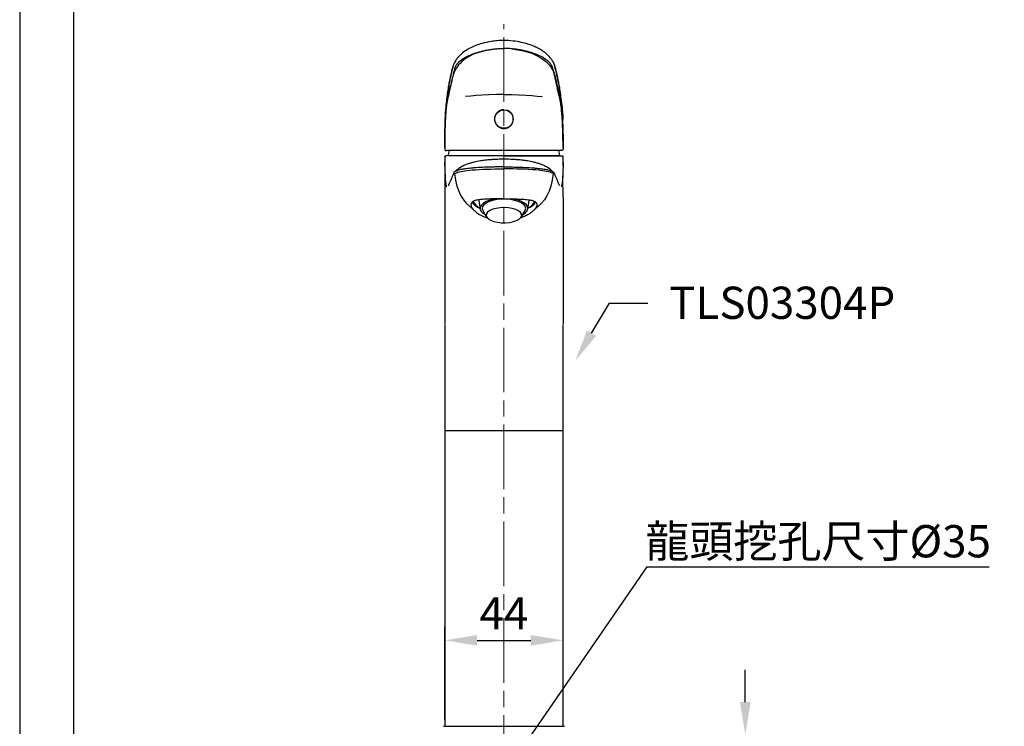
# Model space of a CAD drawing. Units: millimetres. Extents: x 0 to 210, y 0 to 297.
# Drawn here: x 0 to 92, y 165 to 231 of the extents above; entities that cross this region are included whole.
import ezdxf
from ezdxf import colors
from ezdxf.entities.mleader import LeaderData, LeaderLine
from ezdxf.math import Vec2, Vec3

# ---------------------------------------------------------------- set-up
doc = ezdxf.new("R2010")
doc.units = ezdxf.units.MM
doc.header["$PDMODE"] = 3
doc.linetypes.add('AM_ISO08W050', pattern=[18, 12, -1.5, 3, -1.5])
doc.layers.add('AM_7', color=4, linetype='AM_ISO08W050', lineweight=13)
doc.layers.add('繪圖線', color=7, linetype='Continuous')
doc.styles.get("Standard").update_dxf_attribs({"font": 'Microsoft JhengHei.ttf'})
doc.dimstyles.new('ISO-25', dxfattribs={"dimtxt": 3, "dimasz": 3, "dimexe": 1.25, "dimexo": 0.625, "dimtad": 1, "dimtih": 1, "dimtoh": 1, "dimdec": 0, "dimlfac": 4, "dimdsep": 46, "dimtxsty": 'Standard', "dimcen": 2.5, "dimclrd": 3, "dimclre": 3, "dimclrt": 2, "dimadec": 0, "dimazin": 2, "dimtfac": 1, "dimtdec": 0, "dimtmove": 0, "dimatfit": 3, "dimfxl": 1, "dimarcsym": 0})

# ---------------------------------------------------------------- blocks, each defined once
blk = doc.blocks.new('SW_BROKEN_VIEW_0')
at = {"color": 0, "linetype": 'Continuous'}
for p, q in [((9.39, 14.75), (8.36, 14.27)), ((10.52, 15.19), (9.39, 14.75)), ((11.79, 15.6), (10.52, 15.19)), ((13.17, 15.97), (11.79, 15.6)), ((14.64, 16.29), (13.17, 15.97)), ((16.17, 16.56), (14.64, 16.29)), ((17.75, 16.78), (16.17, 16.56)), ((17.75, 16.78), (18.56, 16.85)), ((18.56, 16.85), (19.37, 16.88)), ((19.37, 16.88), (20.66, 16.91)), ((21.94, 16.88), (20.66, 16.91)), ((22.76, 16.85), (21.94, 16.88)), ((23.57, 16.78), (22.76, 16.85)), ((23.57, 16.78), (25.09, 16.57)), ((25.09, 16.57), (26.57, 16.31)), ((26.57, 16.31), (28, 16.01)), ((28, 16.01), (29.35, 15.66)), ((29.35, 15.66), (30.61, 15.26)), ((30.61, 15.26), (31.75, 14.82)), ((31.75, 14.82), (32.78, 14.36)), ((4.38, 11.39), (3.83, 10.78)), ((5.03, 12.02), (4.38, 11.39)), ((5.78, 12.65), (5.03, 12.02)), ((6.63, 13.26), (5.78, 12.65)), ((7.44, 13.77), (6.63, 13.26)), ((8.36, 14.27), (7.44, 13.77)), ((32.78, 14.36), (33.72, 13.86)), ((33.72, 13.86), (34.56, 13.34)), ((34.56, 13.34), (35.45, 12.71)), ((35.45, 12.71), (36.22, 12.08)), ((36.22, 12.08), (36.88, 11.44)), ((36.88, 11.44), (37.46, 10.82)), ((2.02, 7.79), (1.81, 7.1)), ((2.26, 8.4), (2.02, 7.79)), ((2.57, 9.01), (2.26, 8.4)), ((2.95, 9.63), (2.57, 9.01)), ((3.35, 10.19), (2.95, 9.63)), ((3.83, 10.78), (3.35, 10.19)), ((37.46, 10.82), (37.95, 10.21)), ((37.95, 10.21), (38.36, 9.63)), ((38.36, 9.63), (38.74, 9.01)), ((38.74, 9.01), (39.05, 8.4)), ((39.05, 8.4), (39.29, 7.79)), ((39.29, 7.79), (39.5, 7.1)), ((0.56, 1.84), (1.11, 3.98)), ((1.11, 3.98), (1.66, 6.41)), ((1.81, 7.1), (1.66, 6.41)), ((39.5, 7.1), (39.66, 6.41)), ((39.66, 6.41), (40.2, 3.98)), ((40.2, 3.98), (40.76, 1.84)), ((0, 0), (-0.13, -0.41)), ((0, 0), (0.56, 1.84)), ((40.76, 1.84), (41.31, 0)), ((41.31, 0), (41.45, -0.41)), ((-0.78, -3.43), (-0.88, -4.15)), ((-0.66, -2.63), (-0.78, -3.43)), ((-0.53, -1.96), (-0.66, -2.63)), ((-0.4, -1.37), (-0.53, -1.96)), ((-0.27, -0.86), (-0.4, -1.37)), ((-0.13, -0.41), (-0.27, -0.86)), ((8.34, -0.78), (6.43, -0.98)), ((10.33, -0.6), (8.34, -0.78)), ((12.4, -0.45), (10.33, -0.6)), ((15.1, -0.3), (12.4, -0.45)), ((17.86, -0.21), (15.1, -0.3)), ((20.66, -0.18), (17.86, -0.21)), ((20.66, -0.18), (23.45, -0.21)), ((23.45, -0.21), (26.21, -0.3)), ((26.21, -0.3), (28.92, -0.45)), ((28.92, -0.45), (30.98, -0.6)), ((30.98, -0.6), (32.97, -0.78)), ((32.97, -0.78), (34.89, -0.98)), ((41.45, -0.41), (41.58, -0.86)), ((41.58, -0.86), (41.71, -1.37)), ((41.71, -1.37), (41.84, -1.96)), ((41.84, -1.96), (41.97, -2.63)), ((41.97, -2.63), (42.1, -3.43)), ((42.1, -3.43), (42.2, -4.15)), ((-1.15, -6.96), (-1.23, -8.16)), ((-1.07, -5.9), (-1.15, -6.96)), ((-0.98, -4.97), (-1.07, -5.9)), ((-0.88, -4.15), (-0.98, -4.97)), ((42.2, -4.15), (42.29, -4.97)), ((42.29, -4.97), (42.38, -5.9)), ((42.38, -5.9), (42.47, -6.96)), ((42.47, -6.96), (42.54, -8.16)), ((-1.23, -8.16), (-1.3, -9.5)), ((42.54, -8.16), (42.61, -9.5)), ((2.62, -29.41), (3.01, -29.25)), ((3.01, -29.25), (3.49, -29.08)), ((3.49, -29.08), (4.08, -28.92)), ((4.08, -28.92), (4.78, -28.76)), ((4.78, -28.76), (5.41, -28.65)), ((5.41, -28.65), (6.13, -28.54)), ((6.13, -28.54), (6.93, -28.43)), ((6.93, -28.43), (7.83, -28.33)), ((7.83, -28.33), (8.82, -28.24)), ((8.82, -28.24), (10.04, -28.15)), ((10.04, -28.15), (11.36, -28.07)), ((11.36, -28.07), (12.76, -28)), ((12.76, -28), (14.25, -27.94)), ((14.25, -27.94), (15.81, -27.89)), ((15.81, -27.89), (17.4, -27.86)), ((17.4, -27.86), (19.01, -27.84)), ((19.01, -27.84), (20.66, -27.84)), ((22.3, -27.84), (20.66, -27.84)), ((23.92, -27.86), (22.3, -27.84)), ((25.51, -27.89), (23.92, -27.86)), ((27.07, -27.94), (25.51, -27.89)), ((28.56, -28), (27.07, -27.94)), ((29.96, -28.07), (28.56, -28)), ((31.27, -28.15), (29.96, -28.07)), ((32.49, -28.24), (31.27, -28.15)), ((33.48, -28.33), (32.49, -28.24)), ((34.38, -28.43), (33.48, -28.33)), ((35.18, -28.54), (34.38, -28.43)), ((35.9, -28.65), (35.18, -28.54)), ((36.54, -28.76), (35.9, -28.65)), ((37.24, -28.92), (36.54, -28.76)), ((37.82, -29.08), (37.24, -28.92)), ((38.3, -29.25), (37.82, -29.08)), ((38.69, -29.41), (38.3, -29.25)), ((2.32, -29.58), (2.62, -29.41)), ((39, -29.58), (38.69, -29.41))]:
    blk.add_line(p, q, dxfattribs=at)
blk = doc.blocks.new('*D50')
at = {"layer": 'Defpoints', "color": 0, "transparency": 16777216}
for p in [(50.518, 173.003), (39.518, 165.017), (50.518, 165.017)]:
    blk.add_point(p, dxfattribs=at)
at = {"layer": '繪圖線', "color": 3, "lineweight": -2, "transparency": 16777216}
for p, q in [((39.518, 165.642), (39.518, 174.253)), ((50.518, 165.642), (50.518, 174.253)), ((42.518, 173.003), (47.518, 173.003))]:
    blk.add_line(p, q, dxfattribs=at)
at = {"layer": '繪圖線', "color": 3, "transparency": 16777216}
for points in [[(42.518, 173.503), (42.518, 172.503), (39.518, 173.003)], [(47.518, 173.503), (47.518, 172.503), (50.518, 173.003)]]:
    blk.add_solid(points, dxfattribs=at)
at = {"layer": '繪圖線', "color": 2, "transparency": 16777216, "insert": (45.018, 175.128), "char_height": 3, "attachment_point": 5}
blk.add_mtext('44', dxfattribs=at)
blk = doc.blocks.new('*D63')
at = {"layer": 'Defpoints', "color": 0, "transparency": 16777216}
for p in [(56.197, 164.267), (55.127, 156.767), (67.455, 156.767)]:
    blk.add_point(p, dxfattribs=at)
at = {"layer": '繪圖線', "color": 3, "lineweight": -2, "transparency": 16777216}
for p, q in [((67.455, 167.267), (67.455, 170.267)), ((56.822, 164.267), (68.705, 164.267)), ((67.455, 164.267), (67.455, 162.695)), ((67.455, 156.767), (67.455, 158.345)), ((55.752, 156.767), (68.705, 156.767)), ((67.455, 153.767), (67.455, 150.767))]:
    blk.add_line(p, q, dxfattribs=at)
at = {"layer": '繪圖線', "color": 3, "transparency": 16777216}
for points in [[(66.955, 167.267), (67.955, 167.267), (67.455, 164.267)], [(66.955, 153.767), (67.955, 153.767), (67.455, 156.767)]]:
    blk.add_solid(points, dxfattribs=at)
at = {"layer": '繪圖線', "color": 2, "transparency": 16777216, "insert": (67.455, 160.52), "char_height": 3, "attachment_point": 5}
blk.add_mtext('MAX30', dxfattribs=at)
blk = doc.blocks.new('*D64')
at = {"layer": 'Defpoints', "color": 0, "transparency": 16777216}
for p in [(40.643, 160.517), (49.393, 160.517), (49.393, 160.517)]:
    blk.add_point(p, dxfattribs=at)
at = {"layer": '繪圖線', "color": 3, "lineweight": -2, "transparency": 16777216}
for p, q in [((45.018, 160.517), (58.351, 179.83)), ((58.351, 179.83), (90.118, 179.83)), ((40.643, 161.142), (40.643, 161.767)), ((49.393, 161.142), (49.393, 161.767)), ((43.643, 160.517), (46.393, 160.517))]:
    blk.add_line(p, q, dxfattribs=at)
at = {"layer": '繪圖線', "color": 3, "transparency": 16777216}
for points in [[(43.643, 161.017), (43.643, 160.017), (40.643, 160.517)], [(46.393, 161.017), (46.393, 160.017), (49.393, 160.517)]]:
    blk.add_solid(points, dxfattribs=at)
at = {"layer": '繪圖線', "color": 2, "transparency": 16777216, "insert": (74.234, 182.216), "char_height": 3, "attachment_point": 5}
blk.add_mtext('龍頭挖孔尺寸{\\fISOCPEUR|b0|i0|c0|p34;%%C}35', dxfattribs=at)

msp = doc.modelspace()

# ---------------------------------------------------------------- linework, layer by layer
at = {"color": 7, "lineweight": 25}
for p, q in [((40.331, 226.488), (40.283, 226.329)), ((40.382, 226.618), (40.345, 226.533)), ((40.449, 226.746), (40.391, 226.639)), ((40.538, 226.876), (40.449, 226.746)), ((49.704, 226.488), (49.752, 226.329)), ((45.018, 222.317), (45.319, 222.264)), ((39.528, 220.259), (39.524, 220.028)), ((39.524, 220.022), (39.529, 220.252)), ((39.518, 218.798), (39.518, 218.657)), ((50.518, 218.798), (50.518, 218.657)), ((50.328, 218.517), (39.707, 218.517)), ((50.23, 218.017), (39.805, 218.017)), ((39.518, 217.417), (39.518, 202.373)), ((39.929, 215.455), (39.91, 215.409)), ((50.126, 215.408), (50.107, 215.454)), ((50.518, 214.202), (50.518, 202.373)), ((42.364, 213.47), (42.483, 213.374)), ((42.673, 213.869), (42.805, 213.079)), ((47.23, 213.079), (47.362, 213.869)), ((47.552, 213.374), (47.671, 213.47)), ((43.053, 212.938), (43.407, 212.341)), ((46.628, 212.341), (46.982, 212.938)), ((39.518, 202.329), (39.518, 192.517)), ((50.518, 192.517), (50.518, 202.329)), ((39.393, 165.017), (45.018, 165.017)), ((45.018, 165.017), (50.643, 165.017))]:
    msp.add_line(p, q, dxfattribs=at)
at = {"lineweight": 25}
for p, q in [((39.518, 192.517), (39.518, 165.017)), ((39.518, 192.517), (45.018, 192.517)), ((45.018, 192.517), (50.518, 192.517)), ((50.518, 165.017), (50.518, 192.517))]:
    msp.add_line(p, q, dxfattribs=at)
msp.add_lwpolyline([(0, 0), (210, 0), (210, 297), (0, 297)], close=True)
at = {"lineweight": 30}
msp.add_lwpolyline([(5, 5), (205, 5), (205, 292), (5, 292)], close=True, dxfattribs=at)
at = {"color": 7, "lineweight": 25, "flags": 128}
for points in [[(39.922, 218.517), (39.888, 218.391), (39.805, 218.017)], [(50.23, 218.017), (50.147, 218.391), (50.113, 218.517)], [(50.517, 217.417), (50.517, 217.417), (50.517, 217.417)], [(42.095, 213.775), (42.177, 213.653), (42.364, 213.47)], [(44.348, 214.039), (44.095, 213.998), (43.708, 213.902), (43.375, 213.775), (43.108, 213.622), (42.92, 213.45), (42.818, 213.266), (42.806, 213.076), (42.884, 212.889), (43.05, 212.713), (43.273, 212.567)], [(46.982, 212.938), (47.004, 212.979), (47.042, 213.157), (46.993, 213.335), (46.856, 213.504), (46.64, 213.658), (46.352, 213.789), (46.007, 213.892), (45.618, 213.963), (45.202, 213.998), (44.779, 213.995), (44.366, 213.956), (43.982, 213.881), (43.643, 213.774), (43.364, 213.639), (43.157, 213.483), (43.031, 213.312), (42.993, 213.134), (43.043, 212.956), (43.053, 212.938)], [(46.762, 212.567), (46.803, 212.589), (47.031, 212.753), (47.177, 212.932), (47.234, 213.12), (47.201, 213.309), (47.079, 213.492), (46.872, 213.66), (46.589, 213.807), (46.241, 213.927), (45.844, 214.015), (45.624, 214.047)], [(47.671, 213.47), (47.814, 213.602), (47.932, 213.761)], [(45.552, 211.847), (45.9, 211.917), (46.201, 212.019), (46.437, 212.147), (46.598, 212.295), (46.673, 212.455), (46.659, 212.618), (46.556, 212.775), (46.371, 212.918), (46.112, 213.039), (45.795, 213.131), (45.435, 213.19), (45.053, 213.213), (44.67, 213.197), (44.304, 213.145), (43.978, 213.058), (43.707, 212.942), (43.507, 212.803), (43.389, 212.648), (43.358, 212.485), (43.417, 212.324), (43.562, 212.173), (43.785, 212.041), (44.075, 211.933), (44.416, 211.857), (44.789, 211.816), (45.175, 211.812), (45.552, 211.847)]]:
    msp.add_lwpolyline(points, dxfattribs=at)
at = {"color": 7, "lineweight": 25}
msp.add_circle((45.018, 221.442), 0.85, dxfattribs=at)
for centre, radius, start, end in [((40.456, 226.254), 0.188, 156.73605, 180.9034), ((49.579, 226.254), 0.188, 359.0966, 23.26395), ((40.244, 225.396), 0.184, 160.5837, 181.05581), ((49.791, 225.396), 0.184, 358.94419, 19.4163), ((39.545, 220.025), 0.0221, 173.4416, 187.62411), ((39.556, 220.256), 0.0279, 173.19363, 189.01459), ((50.479, 220.256), 0.0279, 350.98541, 6.80637), ((50.49, 220.025), 0.0221, 352.37589, 6.5584), ((39.593, 217.942), 0.075, 90.0003, 180.342), ((39.605, 217.943), 0.0749, 90.06265, 180.16437), ((50.43, 217.943), 0.0749, 359.83563, 89.93735), ((50.442, 217.942), 0.075, 359.65453, 89.9997), ((40.157, 215.358), 0.248, 140.50942, 157.24124), ((49.878, 215.358), 0.248, 22.75756, 39.49088), ((43.409, 214.733), 1.687, 216.12662, 248.52567), ((43.135, 214.405), 1.22, 211.22441, 238.06275), ((43.27, 214.27), 1.193, 202.71183, 246.22416), ((46.619, 214.746), 1.701, 291.53386, 323.24292), ((46.856, 214.179), 1.075, 291.2623, 340.04362), ((46.893, 214.414), 1.232, 301.99248, 327.87767)]:
    msp.add_arc(centre, radius, start, end, dxfattribs=at)
for points, knots in [([(45.018, 228.747), (44.811, 228.742), (44.427, 228.733), (43.726, 228.646), (43.038, 228.496), (42.336, 228.261), (41.698, 227.962), (41.074, 227.547), (40.805, 227.24), (40.653, 227.065)], [0, 0, 0, 0, 0.102643, 0.190769, 0.333329, 0.438861, 0.578788, 0.76046, 1, 1, 1, 1]), ([(40.688, 226.592), (40.728, 226.642), (40.768, 226.686), (40.823, 226.741), (40.84, 226.758), (40.865, 226.78), (40.873, 226.787), (40.883, 226.796), (40.885, 226.797), (40.887, 226.8), (40.888, 226.801), (40.89, 226.802), (40.89, 226.802), (40.891, 226.803), (40.891, 226.803), (40.892, 226.804), (40.892, 226.804), (40.899, 226.81), (40.905, 226.815), (40.96, 226.864), (41.012, 226.904), (41.091, 226.963), (41.118, 226.981), (41.158, 227.009), (41.172, 227.018), (41.187, 227.028), (41.188, 227.029), (41.193, 227.032), (41.195, 227.033), (41.201, 227.038), (41.206, 227.04), (41.219, 227.049), (41.227, 227.055), (41.377, 227.151), (41.529, 227.234), (41.768, 227.348), (41.85, 227.385), (41.974, 227.436), (42.016, 227.453), (42.063, 227.471), (42.068, 227.473), (42.076, 227.476), (42.079, 227.477), (42.083, 227.479), (42.084, 227.479), (42.088, 227.481), (42.09, 227.481), (42.105, 227.487), (42.118, 227.492), (42.159, 227.508), (42.186, 227.518), (42.432, 227.608), (42.66, 227.676), (43.008, 227.765), (43.126, 227.792), (43.274, 227.824), (43.304, 227.83), (43.349, 227.839), (43.364, 227.841), (43.382, 227.845), (43.386, 227.846), (43.394, 227.847), (43.398, 227.848), (43.411, 227.851), (43.42, 227.852), (43.497, 227.867), (43.567, 227.879), (43.774, 227.914), (43.912, 227.933), (44.082, 227.954), (44.116, 227.958), (44.159, 227.963), (44.167, 227.964), (44.178, 227.965), (44.18, 227.965), (44.185, 227.966), (44.187, 227.966), (44.195, 227.967), (44.2, 227.967), (44.224, 227.97), (44.244, 227.972), (44.342, 227.981), (44.418, 227.988), (44.644, 228.004), (44.787, 228.01), (44.939, 228.012), (44.956, 228.013), (44.988, 228.013), (45.003, 228.013), (45.018, 228.013)], [0.0000067, 0.0000067, 0.0000067, 0.0000067, 0.0654359, 0.0654359, 0.0981505, 0.0981505, 0.1145078, 0.1145078, 0.1185971, 0.1185971, 0.1206417, 0.1206417, 0.1216641, 0.1216641, 0.1221752, 0.1221752, 0.1226864, 0.1226864, 0.1308651, 0.1308651, 0.1962943, 0.1962943, 0.2290089, 0.2290089, 0.2453662, 0.2453662, 0.2474108, 0.2474108, 0.2494555, 0.2494555, 0.2535448, 0.2535448, 0.2617235, 0.2617235, 0.3925818, 0.3925818, 0.458011, 0.458011, 0.4907256, 0.4907256, 0.494815, 0.494815, 0.4968596, 0.4968596, 0.497882, 0.497882, 0.4989043, 0.4989043, 0.5070829, 0.5070829, 0.5234402, 0.5234402, 0.6542986, 0.6542986, 0.7197278, 0.7197278, 0.7360851, 0.7360851, 0.7442638, 0.7442638, 0.7463084, 0.7463084, 0.7483531, 0.7483531, 0.7524424, 0.7524424, 0.785157, 0.785157, 0.8505862, 0.8505862, 0.8669435, 0.8669435, 0.8710329, 0.8710329, 0.8720552, 0.8720552, 0.8730775, 0.8730775, 0.8751222, 0.8751222, 0.8833008, 0.8833008, 0.9160154, 0.9160154, 0.9814446, 0.9814446, 0.9896233, 0.9896233, 0.9970164, 0.9970164, 0.9970164, 0.9970164]), ([(49.382, 227.065), (49.299, 227.167), (49.144, 227.354), (48.846, 227.609), (48.503, 227.851), (48.112, 228.07), (47.674, 228.264), (47.201, 228.43), (46.602, 228.589), (45.837, 228.72), (45.302, 228.738), (45.018, 228.747)], [0, 0, 0, 0, 0.133669, 0.247385, 0.343539, 0.460798, 0.551988, 0.634455, 0.736978, 0.86037, 1, 1, 1, 1]), ([(49.347, 226.592), (49.335, 226.606), (49.313, 226.634), (49.276, 226.676), (49.234, 226.72), (49.196, 226.757), (49.163, 226.787), (49.14, 226.806), (49.121, 226.824), (49.097, 226.844), (49.056, 226.878), (48.995, 226.925), (48.931, 226.972), (48.879, 227.008), (48.836, 227.036), (48.79, 227.067), (48.722, 227.109), (48.604, 227.179), (48.425, 227.275), (48.23, 227.366), (48.088, 227.425), (48.007, 227.458), (47.954, 227.478), (47.907, 227.496), (47.856, 227.515), (47.766, 227.548), (47.586, 227.61), (47.319, 227.691), (47.037, 227.763), (46.809, 227.814), (46.631, 227.85), (46.442, 227.884), (46.247, 227.916), (46.049, 227.943), (45.828, 227.969), (45.578, 227.992), (45.3, 228.009), (45.112, 228.012), (45.018, 228.013)], [0, 0, 0, 0, 0.0260942, 0.0512721, 0.0755426, 0.1043806, 0.1167101, 0.1289591, 0.1378706, 0.1466547, 0.1638471, 0.1967723, 0.2278342, 0.2426961, 0.2577386, 0.2760283, 0.2939317, 0.3286175, 0.3937761, 0.4538439, 0.4821716, 0.4959418, 0.5098455, 0.5185045, 0.5270749, 0.5439595, 0.576767, 0.6390499, 0.6978512, 0.7262681, 0.754272, 0.7854252, 0.81674, 0.8460313, 0.8764553, 0.9171261, 0.9582336, 1, 1, 1, 1]), ([(40.675, 227.088), (40.621, 227.021), (40.543, 226.924), (40.485, 226.808), (40.468, 226.772)], [0, 0, 0, 0, 0.6956092, 1, 1, 1, 1]), ([(49.557, 226.793), (49.543, 226.821), (49.488, 226.931), (49.414, 227.021), (49.36, 227.088)], [0, 0, 0, 0, 0.260587, 1, 1, 1, 1]), ([(40.06, 225.393), (40.094, 225.544), (40.163, 225.847), (40.233, 226.117), (40.268, 226.251)], [0, 0, 0, 0, 0.49988, 1, 1, 1, 1]), ([(40.283, 226.329), (40.274, 226.296), (40.232, 226.135), (40.161, 225.856), (40.099, 225.584), (40.07, 225.457)], [0, 0, 0, 0, 0.117832, 0.589168, 1, 1, 1, 1]), ([(40.345, 226.533), (40.34, 226.52), (40.33, 226.493), (40.329, 226.465), (40.328, 226.45)], [0, 0, 0, 0, 0.500008, 1, 1, 1, 1]), ([(40.442, 226.061), (40.452, 226.103), (40.462, 226.145), (40.487, 226.23), (40.502, 226.273), (40.559, 226.404), (40.611, 226.494), (40.683, 226.585)], [0.0184781, 0.0184781, 0.0184781, 0.0184781, 0.2637681, 0.2637681, 0.509058, 0.509058, 0.999638, 0.999638, 0.999638, 0.999638]), ([(49.593, 226.061), (49.583, 226.103), (49.567, 226.173), (49.539, 226.258), (49.51, 226.328), (49.475, 226.4), (49.423, 226.489), (49.376, 226.552), (49.352, 226.585)], [0, 0, 0, 0, 0.241631, 0.398416, 0.49016, 0.645493, 0.81556, 1, 1, 1, 1]), ([(49.497, 226.876), (49.505, 226.865), (49.522, 226.844), (49.544, 226.812), (49.566, 226.779), (49.579, 226.757), (49.586, 226.746)], [0, 0, 0, 0, 0.249931, 0.499895, 0.749933, 1, 1, 1, 1]), ([(49.586, 226.746), (49.591, 226.737), (49.602, 226.719), (49.617, 226.692), (49.631, 226.665), (49.639, 226.648), (49.644, 226.639)], [0, 0, 0, 0, 0.24994, 0.499919, 0.749953, 1, 1, 1, 1]), ([(49.644, 226.639), (49.652, 226.622), (49.669, 226.587), (49.683, 226.551), (49.69, 226.533)], [0, 0, 0, 0, 0.4999642, 1, 1, 1, 1]), ([(49.69, 226.534), (49.695, 226.52), (49.706, 226.494), (49.707, 226.465), (49.707, 226.45)], [0, 0, 0, 0, 0.499992, 1, 1, 1, 1]), ([(49.752, 226.329), (49.761, 226.296), (49.786, 226.199), (49.828, 226.036), (49.876, 225.842), (49.921, 225.65), (49.95, 225.522), (49.965, 225.457)], [0, 0, 0, 0, 0.11783, 0.353492, 0.589166, 0.794571, 1, 1, 1, 1]), ([(49.975, 225.393), (49.941, 225.544), (49.872, 225.847), (49.802, 226.117), (49.768, 226.251)], [0, 0, 0, 0, 0.49988, 1, 1, 1, 1]), ([(39.529, 220.252), (39.537, 220.532), (39.555, 221.094), (39.595, 221.844), (39.643, 222.524), (39.707, 223.207), (39.784, 223.848), (39.874, 224.438), (39.966, 224.952), (40.028, 225.246), (40.06, 225.393)], [0, 0, 0, 0, 0.091912, 0.184114, 0.288978, 0.394014, 0.543841, 0.69383, 0.846897, 1, 1, 1, 1]), ([(39.529, 219.455), (39.535, 219.896), (39.545, 220.311), (39.575, 221.074), (39.594, 221.423), (39.626, 221.891), (39.638, 222.037), (39.663, 222.317), (39.677, 222.45), (39.697, 222.638), (39.705, 222.699), (39.716, 222.788), (39.72, 222.817), (39.726, 222.86), (39.728, 222.874), (39.732, 222.901), (39.736, 222.914), (39.751, 222.978), (39.76, 223.033), (39.779, 223.141), (39.788, 223.194), (39.808, 223.297), (39.818, 223.348), (39.84, 223.447), (39.851, 223.495), (39.888, 223.639), (39.911, 223.733), (39.977, 224.009), (40.015, 224.182), (40.087, 224.508), (40.119, 224.66), (40.182, 224.946), (40.212, 225.081), (40.242, 225.209)], [0, 0, 0, 0, 0.125085, 0.125085, 0.250171, 0.250171, 0.312713, 0.312713, 0.375256, 0.375256, 0.406527, 0.406527, 0.422163, 0.422163, 0.429981, 0.429981, 0.437798, 0.437798, 0.46907, 0.46907, 0.500341, 0.500341, 0.531612, 0.531612, 0.562884, 0.562884, 0.625426, 0.625426, 0.750512, 0.750512, 0.875597, 0.875597, 1.000682, 1.000682, 1.000682, 1.000682]), ([(40.07, 225.457), (40.039, 225.311), (39.976, 225.018), (39.882, 224.504), (39.79, 223.904), (39.711, 223.251), (39.645, 222.554), (39.601, 221.931), (39.573, 221.442), (39.562, 221.195), (39.56, 221.129)], [0, 0, 0, 0, 0.166451, 0.333172, 0.501499, 0.671088, 0.786677, 0.903971, 0.974153, 1, 1, 1, 1]), ([(40.242, 225.21), (40.278, 225.37), (40.311, 225.514), (40.377, 225.793), (40.409, 225.927), (40.442, 226.061)], [0, 0, 0, 0, 0.5, 0.5, 1, 1, 1, 1]), ([(49.793, 225.21), (49.785, 225.245), (49.769, 225.318), (49.744, 225.426), (49.718, 225.539), (49.693, 225.646), (49.667, 225.753), (49.641, 225.863), (49.616, 225.969), (49.6, 226.035), (49.593, 226.061)], [0, 0, 0, 0, 0.108658, 0.226758, 0.354551, 0.492384, 0.601352, 0.743257, 0.89861, 1, 1, 1, 1]), ([(50.507, 219.455), (50.506, 219.483), (50.505, 219.537), (50.504, 219.646), (50.5, 219.834), (50.492, 220.202), (50.469, 220.901), (50.433, 221.588), (50.386, 222.177), (50.353, 222.508), (50.327, 222.73), (50.313, 222.831), (50.306, 222.888), (50.293, 222.939), (50.279, 223.006), (50.261, 223.115), (50.237, 223.246), (50.207, 223.399), (50.171, 223.545), (50.135, 223.687), (50.092, 223.867), (50.041, 224.089), (49.987, 224.331), (49.934, 224.574), (49.886, 224.796), (49.838, 225.014), (49.808, 225.144), (49.793, 225.209)], [0, 0, 0, 0, 0.007921, 0.01583, 0.031594, 0.062959, 0.125385, 0.250433, 0.309556, 0.375758, 0.406938, 0.422493, 0.430272, 0.438081, 0.45368, 0.469243, 0.500377, 0.53154, 0.562746, 0.595027, 0.625226, 0.683322, 0.750333, 0.804818, 0.875147, 0.937548, 1, 1, 1, 1]), ([(49.965, 225.457), (49.996, 225.311), (50.059, 225.018), (50.153, 224.504), (50.245, 223.904), (50.324, 223.251), (50.39, 222.554), (50.434, 221.931), (50.463, 221.442), (50.473, 221.195), (50.476, 221.129)], [0, 0, 0, 0, 0.166451, 0.333172, 0.501499, 0.671088, 0.786677, 0.903971, 0.974153, 1, 1, 1, 1]), ([(50.507, 220.252), (50.498, 220.532), (50.481, 221.094), (50.44, 221.844), (50.392, 222.524), (50.328, 223.207), (50.251, 223.848), (50.162, 224.438), (50.069, 224.952), (50.007, 225.246), (49.975, 225.393)], [0, 0, 0, 0, 0.091912, 0.184114, 0.288978, 0.394014, 0.543841, 0.69383, 0.846897, 1, 1, 1, 1]), ([(44.715, 222.264), (44.684, 222.251), (44.62, 222.225), (44.519, 222.165), (44.415, 222.082), (44.316, 221.973), (44.237, 221.847), (44.18, 221.71), (44.147, 221.565), (44.139, 221.418), (44.155, 221.271), (44.196, 221.131), (44.259, 220.998), (44.343, 220.879), (44.447, 220.774), (44.567, 220.688), (44.701, 220.622), (44.824, 220.586), (44.931, 220.57), (45.037, 220.565), (45.163, 220.576), (45.305, 220.612), (45.44, 220.672), (45.562, 220.752), (45.67, 220.853), (45.759, 220.971), (45.828, 221.103), (45.874, 221.243), (45.895, 221.391), (45.892, 221.537), (45.863, 221.682), (45.812, 221.818), (45.738, 221.946), (45.645, 222.058), (45.532, 222.155), (45.422, 222.222), (45.348, 222.252), (45.32, 222.264)], [0, 0, 0, 0, 0.020992, 0.042279, 0.072052, 0.102679, 0.132609, 0.163416, 0.193174, 0.223814, 0.253255, 0.283549, 0.313023, 0.343334, 0.373139, 0.403799, 0.433719, 0.464521, 0.48218, 0.500019, 0.529565, 0.559976, 0.589521, 0.61991, 0.649684, 0.680311, 0.710239, 0.741049, 0.770723, 0.801273, 0.83068, 0.860933, 0.890476, 0.920857, 0.950726, 0.98146, 1, 1, 1, 1]), ([(45.018, 222.317), (44.967, 222.315), (44.864, 222.311), (44.766, 222.28), (44.716, 222.264)], [0, 0, 0, 0, 0.492036, 1, 1, 1, 1]), ([(39.555, 221.015), (39.552, 220.95), (39.541, 220.714), (39.534, 220.45), (39.528, 220.259)], [0, 0, 0, 0, 0.276907, 1, 1, 1, 1]), ([(50.48, 221.015), (50.483, 220.95), (50.494, 220.714), (50.501, 220.45), (50.507, 220.259)], [0, 0, 0, 0, 0.276907, 1, 1, 1, 1]), ([(39.524, 220.028), (39.521, 219.815), (39.518, 219.454), (39.518, 219.036), (39.518, 218.84), (39.518, 218.798)], [0, 0, 0, 0, 0.528497, 0.89943, 1, 1, 1, 1]), ([(39.518, 218.798), (39.518, 218.843), (39.518, 219.05), (39.517, 219.466), (39.521, 219.822), (39.524, 220.022)], [0, 0, 0, 0, 0.109483, 0.497407, 1, 1, 1, 1]), ([(50.507, 220.259), (50.508, 220.221), (50.509, 220.144), (50.511, 220.067), (50.512, 220.028)], [0, 0, 0, 0, 0.499899, 1, 1, 1, 1]), ([(50.511, 220.022), (50.511, 220.061), (50.509, 220.138), (50.507, 220.214), (50.507, 220.252)], [0, 0, 0, 0, 0.499847, 1, 1, 1, 1]), ([(50.518, 218.798), (50.518, 218.82), (50.518, 218.866), (50.517, 218.992), (50.517, 219.176), (50.517, 219.439), (50.516, 219.723), (50.513, 219.923), (50.511, 220.022)], [0, 0, 0, 0, 0.054712, 0.109427, 0.303105, 0.4973, 0.747936, 1, 1, 1, 1]), ([(50.512, 220.028), (50.513, 219.923), (50.516, 219.712), (50.517, 219.419), (50.517, 219.156), (50.517, 218.959), (50.518, 218.84), (50.518, 218.798)], [0, 0, 0, 0, 0.263479, 0.528624, 0.713804, 0.899483, 1, 1, 1, 1]), ([(39.518, 218.657), (39.526, 218.617), (39.539, 218.557), (39.618, 218.523), (39.677, 218.519), (39.707, 218.517)], [0, 0, 0, 0, 0.4930961, 0.7456791, 1, 1, 1, 1]), ([(39.518, 217.946), (39.518, 217.856), (39.519, 217.676), (39.518, 217.502), (39.518, 217.414)], [0, 0, 0, 0, 0.498145, 1, 1, 1, 1]), ([(39.53, 217.942), (39.53, 217.962), (39.538, 217.982), (39.565, 218.009), (39.585, 218.017), (39.604, 218.017)], [0, 0, 0, 0, 0.5, 0.5, 1, 1, 1, 1]), ([(39.53, 217.942), (39.53, 217.942), (39.53, 217.942), (39.53, 217.942), (39.53, 217.942), (39.53, 217.942), (39.53, 217.942)], [0, 0, 0, 0, 0.00000002908, 0.00000002908, 0.00000002908, 0.0000201232, 0.0000201232, 0.0000201232, 0.0000201232]), ([(45.018, 218.017), (44.675, 218.017), (44.335, 218.017), (43.832, 218.017), (43.664, 218.017), (43.335, 218.017), (43.173, 218.017), (42.7, 218.017), (42.398, 218.017), (41.965, 218.017), (41.824, 218.017), (41.555, 218.017), (41.425, 218.017), (41.177, 218.017), (41.058, 218.017), (40.832, 218.017), (40.726, 218.017), (40.526, 218.017), (40.432, 218.017), (40.261, 218.017), (40.182, 218.017), (39.968, 218.017), (39.853, 218.017), (39.682, 218.017), (39.628, 218.017), (39.605, 218.017)], [0, 0, 0, 0, 0.125, 0.125, 0.1875, 0.1875, 0.25, 0.25, 0.375, 0.375, 0.4375, 0.4375, 0.5, 0.5, 0.5625, 0.5625, 0.625, 0.625, 0.6875, 0.6875, 0.75, 0.75, 0.875, 0.875, 1, 1, 1, 1]), ([(45.018, 218.017), (45.36, 218.017), (45.7, 218.017), (46.203, 218.017), (46.371, 218.017), (46.7, 218.017), (46.862, 218.017), (47.335, 218.017), (47.637, 218.017), (48.07, 218.017), (48.211, 218.017), (48.48, 218.017), (48.61, 218.017), (48.858, 218.017), (48.977, 218.017), (49.203, 218.017), (49.309, 218.017), (49.509, 218.017), (49.603, 218.017), (49.774, 218.017), (49.853, 218.017), (50.067, 218.017), (50.182, 218.017), (50.353, 218.017), (50.407, 218.017), (50.43, 218.017)], [0, 0, 0, 0, 0.125, 0.125, 0.1875, 0.1875, 0.25, 0.25, 0.375, 0.375, 0.4375, 0.4375, 0.5, 0.5, 0.5625, 0.5625, 0.625, 0.625, 0.6875, 0.6875, 0.75, 0.75, 0.875, 0.875, 1, 1, 1, 1]), ([(50.518, 218.657), (50.515, 218.636), (50.511, 218.593), (50.475, 218.55), (50.417, 218.522), (50.358, 218.519), (50.328, 218.517)], [0, 0, 0, 0, 0.245853, 0.493298, 0.745781, 1, 1, 1, 1]), ([(50.431, 218.017), (50.45, 218.017), (50.47, 218.009), (50.497, 217.982), (50.506, 217.962), (50.506, 217.942)], [0, 0, 0, 0, 0.5, 0.5, 1, 1, 1, 1]), ([(50.506, 217.942), (50.506, 217.942), (50.506, 217.942), (50.506, 217.942), (50.505, 217.942), (50.505, 217.942), (50.505, 217.942)], [0, 0, 0, 0, 0.00000002908, 0.00000002908, 0.00000002908, 0.0000201232, 0.0000201232, 0.0000201232, 0.0000201232]), ([(50.517, 217.414), (50.517, 217.5), (50.516, 217.672), (50.517, 217.854), (50.517, 217.946)], [0, 0, 0, 0, 0.4961325, 1, 1, 1, 1]), ([(39.518, 217.417), (39.518, 217.355), (39.518, 217.293), (39.519, 217.172), (39.52, 217.113), (39.521, 217.054)], [0, 0, 0, 0, 0.5, 0.5, 1, 1, 1, 1]), ([(39.522, 217.057), (39.521, 217.115), (39.52, 217.175), (39.519, 217.294), (39.518, 217.355), (39.518, 217.417)], [0, 0, 0, 0, 0.5, 0.5, 1, 1, 1, 1]), ([(39.521, 217.054), (39.522, 217.002), (39.525, 216.844), (39.53, 216.653), (39.536, 216.464), (39.546, 216.212), (39.56, 215.945), (39.578, 215.733), (39.592, 215.589), (39.606, 215.476), (39.621, 215.381), (39.635, 215.307), (39.654, 215.23), (39.668, 215.178), (39.678, 215.158), (39.679, 215.156)], [0, 0, 0, 0, 0.036245, 0.109882, 0.147224, 0.194767, 0.339805, 0.448792, 0.514584, 0.603758, 0.693219, 0.767265, 0.841391, 0.990056, 1, 1, 1, 1]), ([(45.018, 216.997), (44.862, 216.997), (44.707, 216.996), (44.401, 216.994), (44.25, 216.992), (43.95, 216.986), (43.801, 216.983), (43.581, 216.977), (43.508, 216.974), (43.364, 216.969), (43.293, 216.967), (42.946, 216.953), (42.686, 216.939), (42.323, 216.913), (42.207, 216.904), (41.989, 216.885), (41.886, 216.875), (41.595, 216.843), (41.43, 216.82), (41.213, 216.785), (41.146, 216.773), (41.023, 216.749), (40.966, 216.736), (40.81, 216.699), (40.726, 216.673), (40.623, 216.635), (40.592, 216.622), (40.551, 216.602), (40.538, 216.595), (40.513, 216.582), (40.501, 216.575), (40.49, 216.569)], [0, 0, 0, 0, 0.0625, 0.0625, 0.125, 0.125, 0.1875, 0.1875, 0.21875, 0.21875, 0.25, 0.25, 0.375, 0.375, 0.4375, 0.4375, 0.5, 0.5, 0.625, 0.625, 0.6875, 0.6875, 0.75, 0.75, 0.875, 0.875, 0.9375, 0.9375, 0.96875, 0.96875, 1, 1, 1, 1]), ([(45.018, 217.713), (44.817, 217.71), (44.45, 217.705), (43.978, 217.677), (43.599, 217.646), (43.221, 217.606), (42.772, 217.545), (42.315, 217.456), (41.909, 217.35), (41.581, 217.242), (41.261, 217.11), (41.088, 217.016), (40.831, 216.845)], [0, 0, 0, 0, 0.129906, 0.23766, 0.318504, 0.385022, 0.481775, 0.612922, 0.691452, 0.779955, 0.88138, 1, 1, 1, 1]), ([(49.04, 216.966), (48.947, 217.016), (48.774, 217.11), (48.454, 217.242), (48.126, 217.35), (47.72, 217.456), (47.263, 217.545), (46.814, 217.606), (46.437, 217.646), (46.057, 217.677), (45.585, 217.705), (45.218, 217.71), (45.018, 217.713)], [0, 0, 0, 0, 0.11862, 0.220045, 0.308548, 0.387078, 0.518225, 0.614978, 0.681496, 0.76234, 0.870094, 1, 1, 1, 1]), ([(45.018, 216.997), (45.173, 216.997), (45.328, 216.996), (45.634, 216.994), (45.785, 216.992), (46.085, 216.986), (46.234, 216.983), (46.454, 216.977), (46.527, 216.974), (46.671, 216.969), (46.742, 216.967), (47.089, 216.953), (47.349, 216.939), (47.712, 216.913), (47.828, 216.904), (48.046, 216.885), (48.149, 216.875), (48.44, 216.843), (48.605, 216.82), (48.822, 216.785), (48.889, 216.773), (49.013, 216.749), (49.069, 216.736), (49.225, 216.699), (49.309, 216.673), (49.412, 216.635), (49.443, 216.622), (49.484, 216.602), (49.498, 216.595), (49.522, 216.582), (49.534, 216.575), (49.545, 216.569)], [0, 0, 0, 0, 0.0625, 0.0625, 0.125, 0.125, 0.1875, 0.1875, 0.21875, 0.21875, 0.25, 0.25, 0.375, 0.375, 0.4375, 0.4375, 0.5, 0.5, 0.625, 0.625, 0.6875, 0.6875, 0.75, 0.75, 0.875, 0.875, 0.9375, 0.9375, 0.96875, 0.96875, 1, 1, 1, 1]), ([(49.503, 216.603), (49.484, 216.626), (49.369, 216.765), (49.183, 216.878), (49.028, 216.972)], [0, 0, 0, 0, 0.167068, 1, 1, 1, 1]), ([(50.514, 217.054), (50.51, 216.851), (50.502, 216.518), (50.487, 216.169), (50.469, 215.859), (50.444, 215.583), (50.406, 215.323), (50.377, 215.189), (50.357, 215.159), (50.357, 215.158)], [0, 0, 0, 0, 0.147131, 0.242517, 0.34047, 0.515705, 0.694881, 0.992596, 1, 1, 1, 1]), ([(50.517, 217.417), (50.517, 217.355), (50.517, 217.293), (50.516, 217.172), (50.515, 217.113), (50.514, 217.054)], [0, 0, 0, 0, 0.5, 0.5, 1, 1, 1, 1]), ([(50.514, 217.057), (50.514, 217.115), (50.515, 217.175), (50.516, 217.294), (50.517, 217.355), (50.517, 217.417)], [0, 0, 0, 0, 0.5, 0.5, 1, 1, 1, 1]), ([(39.54, 216.374), (39.532, 216.198), (39.518, 215.924), (39.519, 215.599), (39.52, 215.483)], [0, 0, 0, 0, 0.64041, 1, 1, 1, 1]), ([(40.486, 216.566), (40.416, 216.523), (40.38, 216.479), (40.345, 216.413), (40.336, 216.391), (40.317, 216.348), (40.271, 216.238), (40.224, 216.129), (40.113, 215.866), (40.039, 215.691), (39.966, 215.516)], [0, 0, 0, 0, 0.125, 0.125, 0.1875, 0.1875, 0.25, 0.5, 0.5, 1, 1, 1, 1]), ([(40.49, 216.569), (40.49, 216.569), (40.49, 216.569), (40.49, 216.569), (40.489, 216.568), (40.488, 216.567), (40.486, 216.566)], [-0.00000006, -0.00000006, -0.00000006, -0.00000006, 0, 0, 0, 0.0001030282, 0.0001030282, 0.0001030282, 0.0001030282]), ([(40.831, 216.845), (40.743, 216.79), (40.624, 216.716), (40.551, 216.626), (40.532, 216.603)], [0, 0, 0, 0, 0.742161, 1, 1, 1, 1]), ([(49.545, 216.569), (49.545, 216.569), (49.545, 216.569), (49.545, 216.569), (49.546, 216.568), (49.548, 216.567), (49.549, 216.566)], [-0.00000006, -0.00000006, -0.00000006, -0.00000006, 0, 0, 0, 0.0001030282, 0.0001030282, 0.0001030282, 0.0001030282]), ([(49.549, 216.566), (49.619, 216.523), (49.655, 216.479), (49.691, 216.413), (49.699, 216.391), (49.718, 216.348), (49.764, 216.238), (49.811, 216.129), (49.922, 215.866), (49.996, 215.691), (50.069, 215.516)], [0, 0, 0, 0, 0.125, 0.125, 0.1875, 0.1875, 0.25, 0.5, 0.5, 1, 1, 1, 1]), ([(50.516, 214.202), (50.517, 214.47), (50.519, 215.128), (50.492, 215.777), (50.488, 216.155), (50.487, 216.171)], [0, 0, 0, 0, 0.398364, 0.974613, 1, 1, 1, 1]), ([(39.904, 215.4), (39.9, 215.388), (39.886, 215.347), (39.864, 215.286), (39.843, 215.251), (39.849, 215.259), (39.849, 215.259)], [0, 0, 0, 0, 0.196425, 0.680879, 0.986792, 1, 1, 1, 1]), ([(50.183, 215.263), (50.184, 215.262), (50.189, 215.255), (50.169, 215.294), (50.146, 215.354), (50.134, 215.391), (50.131, 215.401)], [0, 0, 0, 0, 0.088698, 0.387245, 0.83825, 1, 1, 1, 1]), ([(45.018, 214.034), (44.77, 214.034), (44.529, 214.032), (44.174, 214.027), (44.057, 214.025), (43.829, 214.02), (43.719, 214.017), (43.506, 214.009), (43.402, 214.005), (43.203, 213.994), (43.107, 213.987), (42.837, 213.964), (42.677, 213.945), (42.467, 213.904), (42.403, 213.888), (42.287, 213.853), (42.235, 213.833), (42.144, 213.787), (42.104, 213.761), (42.038, 213.704), (42.012, 213.673), (41.955, 213.571), (41.945, 213.491), (41.984, 213.311), (42.033, 213.214), (42.111, 213.114)], [0, 0, 0, 0, 0.125, 0.125, 0.1875, 0.1875, 0.25, 0.25, 0.3125, 0.3125, 0.375, 0.375, 0.5, 0.5, 0.5625, 0.5625, 0.625, 0.625, 0.6875, 0.6875, 0.75, 0.75, 0.875, 0.875, 1, 1, 1, 1]), ([(45.018, 214.034), (45.265, 214.034), (45.506, 214.032), (45.861, 214.027), (45.979, 214.025), (46.206, 214.02), (46.316, 214.017), (46.53, 214.009), (46.633, 214.005), (46.832, 213.994), (46.928, 213.987), (47.198, 213.964), (47.358, 213.945), (47.568, 213.904), (47.632, 213.888), (47.748, 213.853), (47.8, 213.833), (47.891, 213.787), (47.931, 213.761), (47.997, 213.704), (48.023, 213.673), (48.08, 213.571), (48.09, 213.491), (48.051, 213.311), (48.002, 213.214), (47.924, 213.114)], [0, 0, 0, 0, 0.125, 0.125, 0.1875, 0.1875, 0.25, 0.25, 0.3125, 0.3125, 0.375, 0.375, 0.5, 0.5, 0.5625, 0.5625, 0.625, 0.625, 0.6875, 0.6875, 0.75, 0.75, 0.875, 0.875, 1, 1, 1, 1]), ([(42.111, 213.114), (42.171, 213.044), (42.294, 212.902), (42.667, 212.612), (43.078, 212.38), (43.43, 212.277), (43.483, 212.261)], [0, 0, 0, 0, 0.226732, 0.460325, 0.918323, 1, 1, 1, 1]), ([(47.924, 213.114), (47.896, 213.079), (47.839, 213.01), (47.729, 212.902), (47.601, 212.793), (47.454, 212.685), (47.291, 212.581), (47.115, 212.483), (46.921, 212.392), (46.73, 212.314), (46.6, 212.272), (46.543, 212.253)], [0, 0, 0, 0, 0.112021, 0.2248814, 0.3402976, 0.4565634, 0.5685703, 0.6821106, 0.7964279, 0.9123449, 1, 1, 1, 1])]:
    msp.add_open_spline(points, degree=3, knots=knots, dxfattribs=at)
for points in [[(39.518, 217.417), (39.518, 217.417), (39.518, 217.417), (39.518, 217.417)], [(40.429, 216.378), (40.602, 214.648), (41.273, 213.667), (42.111, 213.114)], [(49.606, 216.378), (49.433, 214.648), (48.762, 213.667), (47.924, 213.114)]]:
    msp.add_open_spline(points, degree=3, dxfattribs=at)
at = {"layer": 'AM_7', "ltscale": 0.5}
msp.add_line((45.018, 106.052), (45.018, 230.267), dxfattribs=at)

# ---------------------------------------------------------------- block references
at = {"lineweight": 25, "xscale": 0.25, "yscale": 0.25, "zscale": 0.25}
msp.add_blockref('SW_BROKEN_VIEW_0', (39.853, 223.775), dxfattribs=at)

# ---------------------------------------------------------------- dimensions: what is measured, and where the dimension line sits
at = {"layer": '繪圖線'}
dim = msp.add_linear_dim(base=(49.393, 160.517), p1=(40.643, 160.517), p2=(49.393, 160.517), text='龍頭挖孔尺寸{\\fISOCPEUR|b0|i0|c0|p34;%%C}<>', dimstyle='ISO-25', override={"dimtmove": 1}, dxfattribs=at)
dim.commit()
dim.dimension.update_dxf_attribs({"geometry": '*D64', "text_midpoint": (58.976, 179.83), "dimtype": 160})
dim = msp.add_linear_dim(base=(50.518, 173.003), p1=(39.518, 165.017), p2=(50.518, 165.017), dimstyle='ISO-25', dxfattribs=at)
dim.commit()
dim.dimension.update_dxf_attribs({"geometry": '*D50', "text_midpoint": (45.018, 175.128)})
dim = msp.add_linear_dim(base=(67.455, 156.767), p1=(56.197, 164.267), p2=(55.127, 156.767), angle=90, text='MAX<>', dimstyle='ISO-25', override={"dimtmove": 0}, dxfattribs=at)
dim.commit()
dim.dimension.update_dxf_attribs({"geometry": '*D63', "text_midpoint": (67.455, 160.52), "dimtype": 160})

# ---------------------------------------------------------------- leaders
at = {"layer": '繪圖線', "color": 3}
ml = msp.add_multileader_mtext('Standard', dxfattribs=at)
ml.set_content('\\A1;{\\C2;TLS03304P}', color=3)
ml.set_leader_properties(color=256, linetype='ByLayer', lineweight=-1)
ml.build(insert=Vec2(0, 0))
ml.multileader.update_dxf_attribs({"arrow_head_size": 2.994})
ctx = ml.context
ctx.base_point, ctx.char_height, ctx.arrow_head_size, ctx.landing_gap_size, ctx.plane_origin = Vec3(58.383, 204.347), 2.99418, 2.994, 1.996, Vec3(51.65, 198.972)
notes = []
notes.append((ctx, [(0, (1, 1, 0), (54.82, 204.347), (1, 0), 3.563, [(0, [(51.65, 198.972)], 0, [])])]))
ctx.mtext.insert, ctx.mtext.flow_direction = Vec3(60.379, 205.869), 5
for ctx, leaders in notes:
    for number, flags, end, landing, length, lines in leaders:
        leader = LeaderData()
        leader.index, (leader.has_last_leader_line, leader.has_dogleg_vector, leader.attachment_direction) = number, flags
        leader.last_leader_point, leader.dogleg_vector, leader.dogleg_length = Vec3(end), Vec3(landing), length
        for number, points, colour, breaks in lines:
            line = LeaderLine()
            line.index, line.vertices, line.color, line.breaks = number, Vec3.list(points), colors.encode_raw_color(colour), breaks
            leader.lines.append(line)
        ctx.leaders.append(leader)

doc.saveas('drawing.dxf')
